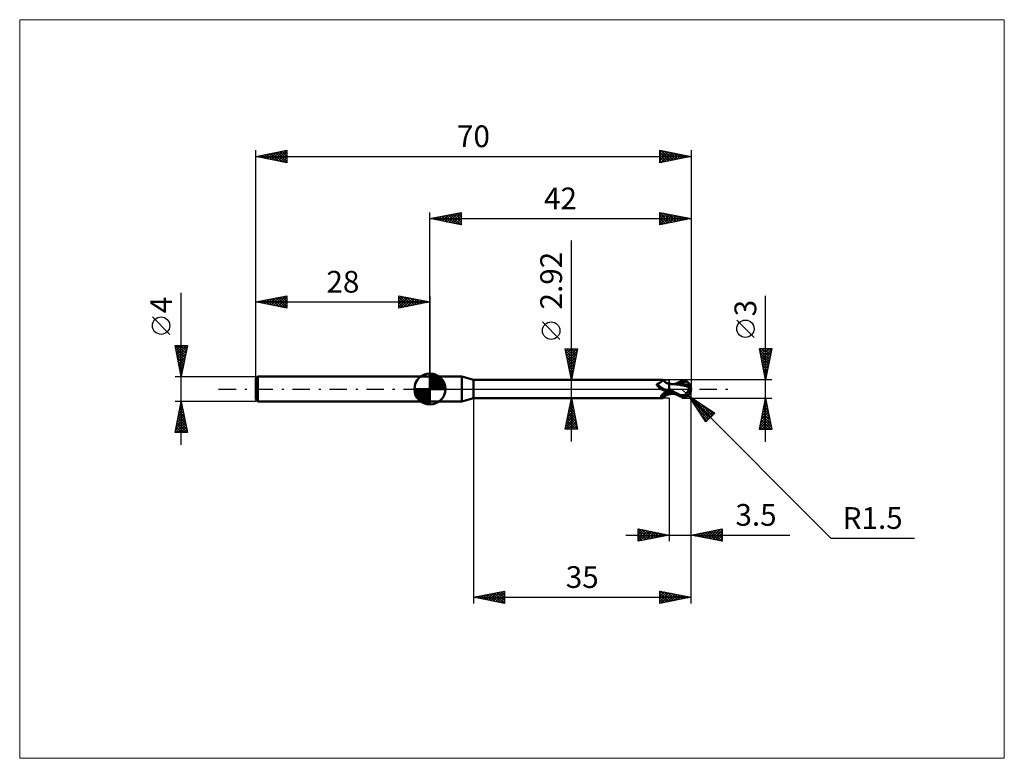
# Model space of a CAD drawing. Units: millimetres. Extents: x -66 to 92, y -59 to 59.
import ezdxf
from ezdxf.enums import TextEntityAlignment as Align

# ---------------------------------------------------------------- set-up
doc = ezdxf.new("R2010")
doc.units = ezdxf.units.MM
doc.header["$LTSCALE"] = 7
doc.linetypes.add('LONGDASH_DASH', pattern=[0.85, 0.4, -0.2, 0.05, -0.2])
for name, color, linetype in [('1', 4, 'CONTINUOUS'), ('2', 7, 'CONTINUOUS'), ('4', 2, 'LONGDASH_DASH'), ('CUT', 1, 'CONTINUOUS'), ('INFTOTAL', 9, 'CONTINUOUS'), ('NOCUT', 7, 'CONTINUOUS'), ('SK1', 4, 'CONTINUOUS'), ('SK2', 7, 'CONTINUOUS'), ('SK4', 2, 'LONGDASH_DASH')]:
    doc.layers.add(name, color=color, linetype=linetype)
doc.styles.get("Standard").update_dxf_attribs({"font": 'Monospac821 BT'})

msp = doc.modelspace()

# ---------------------------------------------------------------- linework, layer by layer
at = {"layer": '1', "color": 4, "linetype": 'CONTINUOUS', "lineweight": 50}
for p, q in [((0, 2), (5.12, 2)), ((0, -2), (0, 2)), ((7, 1.46), (5.12, 2)), ((5.12, -2), (5.12, 2)), ((7, 1.46), (37.53, 1.46)), ((7, -1.46), (7, 1.46)), ((36.51, 0.74), (36.52, 0.75)), ((36.51, 0.73), (36.51, 0.74)), ((36.51, 0.72), (36.51, 0.73)), ((36.51, 0.71), (36.51, 0.72)), ((36.51, 0.69), (36.51, 0.71)), ((36.51, 0.68), (36.51, 0.69)), ((36.51, 0.67), (36.51, 0.68)), ((36.52, 0.66), (36.51, 0.67)), ((36.52, 0.77), (36.53, 0.78)), ((36.52, 0.76), (36.52, 0.77)), ((36.52, 0.75), (36.52, 0.76)), ((36.52, 0.65), (36.52, 0.66)), ((36.52, 0.63), (36.52, 0.65)), ((36.53, 0.62), (36.52, 0.63)), ((36.53, 0.79), (36.54, 0.79)), ((36.53, 0.78), (36.53, 0.79)), ((36.54, 0.61), (36.53, 0.62)), ((36.54, 0.79), (36.55, 0.8)), ((36.54, 0.59), (36.54, 0.61)), ((36.55, 0.58), (36.54, 0.59)), ((36.55, 0.81), (36.56, 0.82)), ((36.55, 0.8), (36.55, 0.81)), ((36.56, 0.57), (36.55, 0.58)), ((36.56, 0.82), (36.57, 0.82)), ((36.56, 0.56), (36.56, 0.57)), ((36.56, 0.56), (36.56, 0.56)), ((36.56, 0.56), (36.56, 0.56)), ((36.56, 0.56), (36.56, 0.56)), ((36.56, 0.55), (36.56, 0.56)), ((36.57, 0.55), (36.56, 0.55)), ((36.57, 0.82), (36.58, 0.83)), ((36.61, 0.5), (36.57, 0.55)), ((36.58, 0.83), (36.59, 0.83)), ((36.59, 0.83), (36.6, 0.84)), ((36.6, 0.84), (36.61, 0.84)), ((36.61, 0.84), (36.62, 0.85)), ((36.65, 0.44), (36.61, 0.5)), ((36.62, 0.85), (36.63, 0.85)), ((36.63, 0.85), (36.7, 0.87)), ((36.7, 0.39), (36.65, 0.44)), ((36.7, 0.87), (36.76, 0.9)), ((36.75, 0.33), (36.7, 0.39)), ((36.8, 0.28), (36.75, 0.33)), ((36.76, 0.9), (36.82, 0.92)), ((36.85, 0.23), (36.8, 0.28)), ((36.82, 0.92), (36.88, 0.95)), ((36.91, 0.18), (36.85, 0.23)), ((36.88, 0.95), (36.94, 0.98)), ((36.96, 0.13), (36.91, 0.18)), ((36.94, 0.98), (37, 1.01)), ((37.02, 0.09), (36.96, 0.13)), ((37, 1.01), (37.05, 1.05)), ((37.08, 0.04), (37.02, 0.09)), ((37.05, 1.05), (37.1, 1.08)), ((37.14, 0), (37.08, 0.04)), ((37.1, 1.08), (37.15, 1.11)), ((37.22, -0.05), (37.14, 0)), ((37.15, 1.11), (37.2, 1.15)), ((37.2, 1.15), (37.25, 1.18)), ((37.25, 1.18), (37.29, 1.21)), ((37.29, 1.21), (37.33, 1.25)), ((37.33, 1.25), (37.36, 1.28)), ((37.36, 1.28), (37.4, 1.31)), ((37.4, 1.31), (37.43, 1.33)), ((37.43, 1.33), (37.45, 1.36)), ((37.45, 1.36), (37.48, 1.38)), ((37.48, 1.38), (37.49, 1.4)), ((37.49, 1.4), (37.51, 1.42)), ((37.51, 1.42), (37.52, 1.43)), ((37.52, 1.43), (37.53, 1.45)), ((37.53, 1.45), (37.53, 1.46)), ((37.57, 1.39), (37.53, 1.46)), ((37.53, 1.46), (37.53, 1.46)), ((37.53, 1.46), (37.53, 1.46)), ((37.53, 1.46), (37.53, 1.46)), ((37.53, 1.46), (37.53, 1.46)), ((37.53, 1.46), (37.53, 1.46)), ((37.53, 1.46), (37.53, 1.46)), ((37.53, 1.45), (37.53, 1.45)), ((37.63, 1.32), (37.57, 1.39)), ((37.68, 1.26), (37.63, 1.32)), ((37.74, 1.2), (37.68, 1.26)), ((37.81, 1.14), (37.74, 1.2)), ((37.87, 1.09), (37.81, 1.14)), ((37.95, 1.04), (37.87, 1.09)), ((38.02, 0.99), (37.95, 1.04)), ((38.1, 0.95), (38.02, 0.99)), ((38.18, 0.92), (38.1, 0.95)), ((38.26, 0.89), (38.18, 0.92)), ((38.34, 0.87), (38.26, 0.89)), ((38.42, 0.86), (38.34, 0.87)), ((38.5, 0.85), (38.42, 0.86)), ((38.48, -0.01), (38.49, 0)), ((38.49, 0), (38.49, 0.01)), ((38.49, 0.01), (38.49, 0.01)), ((38.49, 0.01), (38.5, 0.01)), ((38.49, 0), (38.49, 0)), ((38.5, -0.85), (38.5, 0.85)), ((38.5, 0.83), (38.5, 0.83)), ((38.5, 0.83), (38.5, 0.83)), ((38.5, 0.83), (38.5, 0.83)), ((38.5, 0.83), (38.5, 0.83)), ((38.5, 0.83), (38.5, 0.83)), ((38.59, 0.82), (38.5, 0.83)), ((38.5, 0.83), (38.5, 0.83)), ((38.5, 0.83), (38.5, 0.83)), ((38.5, 0.81), (38.5, 0.83)), ((38.5, 0.81), (38.5, 0.83)), ((38.5, 0.79), (38.5, 0.81)), ((38.5, 0.79), (38.5, 0.81)), ((38.5, 0.77), (38.5, 0.79)), ((38.5, 0.77), (38.5, 0.79)), ((38.5, 0.73), (38.5, 0.77)), ((38.5, 0.73), (38.5, 0.77)), ((38.5, 0.68), (38.5, 0.73)), ((38.5, 0.68), (38.5, 0.73)), ((38.5, 0.63), (38.5, 0.68)), ((38.5, 0.63), (38.5, 0.68)), ((38.5, 0.57), (38.5, 0.63)), ((38.5, 0.57), (38.5, 0.63)), ((38.5, 0.51), (38.5, 0.57)), ((38.5, 0.51), (38.5, 0.57)), ((38.5, 0.44), (38.5, 0.51)), ((38.5, 0.44), (38.5, 0.51)), ((38.5, 0.36), (38.5, 0.44)), ((38.5, 0.36), (38.5, 0.44)), ((38.5, 0.28), (38.5, 0.36)), ((38.5, 0.28), (38.5, 0.36)), ((38.5, 0.19), (38.5, 0.28)), ((38.5, 0.19), (38.5, 0.28)), ((38.5, 0.1), (38.5, 0.19)), ((38.5, 0.1), (38.5, 0.19)), ((38.5, 0), (38.5, 0.1)), ((38.5, 0), (38.5, 0.1)), ((38.5, 0.01), (38.5, 0.02)), ((38.5, 0.02), (38.5, 0.02)), ((38.5, 0.01), (38.5, 0.01)), ((38.5, -0.01), (38.5, 0)), ((38.5, -0.01), (38.5, 0)), ((38.67, 0.82), (38.59, 0.82)), ((38.75, 0.81), (38.67, 0.82)), ((38.84, 0.8), (38.75, 0.81)), ((38.9, 0.8), (38.84, 0.8)), ((38.98, 0.79), (38.9, 0.8)), ((38.99, 0.79), (38.94, 0.79)), ((39.06, 0.79), (38.98, 0.79)), ((39.04, 0.79), (38.99, 0.79)), ((39.2, 0.79), (39.04, 0.79)), ((39.14, 0.78), (39.06, 0.79)), ((39.21, 0.78), (39.14, 0.78)), ((39.27, 0.79), (39.2, 0.79)), ((39.63, 0.75), (39.21, 0.78)), ((39.33, 0.79), (39.27, 0.79)), ((39.4, 0.79), (39.33, 0.79)), ((39.35, 0.78), (39.55, 0.87)), ((39.46, 0.79), (39.4, 0.79)), ((39.52, 0.79), (39.46, 0.79)), ((39.58, 0.79), (39.52, 0.79)), ((39.55, 0.87), (39.75, 0.96)), ((39.65, 0.79), (39.58, 0.79)), ((40.02, 0.7), (39.63, 0.75)), ((39.72, 0.79), (39.65, 0.79)), ((39.8, 0.79), (39.72, 0.79)), ((39.73, 0.79), (40, 0.88)), ((39.75, 0.96), (39.94, 1.05)), ((39.87, 0.79), (39.8, 0.79)), ((39.95, 0.79), (39.87, 0.79)), ((39.94, 1.05), (40.13, 1.13)), ((40.03, 0.79), (39.95, 0.79)), ((40, 0.88), (40.27, 0.97)), ((40.33, 0.64), (40.02, 0.7)), ((40.1, 0.79), (40.03, 0.79)), ((40.1, 0.79), (40.18, 0.79)), ((40.13, 1.13), (40.31, 1.2)), ((40.18, 0.79), (40.26, 0.79)), ((40.44, 0.79), (40.26, 0.79)), ((40.27, 0.97), (40.54, 1.05)), ((40.31, 1.2), (40.5, 1.26)), ((40.66, 0.57), (40.33, 0.64)), ((40.63, 0.78), (40.44, 0.79)), ((40.5, 1.26), (40.58, 1.29)), ((40.54, 1.05), (40.81, 1.12)), ((40.58, 1.29), (40.66, 1.3)), ((40.82, 0.77), (40.63, 0.78)), ((40.66, 1.3), (40.74, 1.32)), ((41, 0.49), (40.66, 0.57)), ((40.74, 1.32), (40.82, 1.32)), ((40.81, 1.12), (41.08, 1.16)), ((40.82, 1.32), (40.9, 1.32)), ((41, 0.75), (40.82, 0.77)), ((40.97, 1.32), (40.9, 1.32)), ((41.05, 1.31), (40.97, 1.32)), ((41.19, 0.74), (41, 0.75)), ((41.36, 0.41), (41, 0.49)), ((41.13, 1.29), (41.05, 1.31)), ((41.08, 1.16), (41.35, 1.2)), ((41.2, 1.27), (41.13, 1.29)), ((41.37, 0.71), (41.19, 0.74)), ((41.27, 1.24), (41.2, 1.27)), ((41.35, 1.2), (41.27, 1.24)), ((41.39, 1.17), (41.35, 1.2)), ((41.72, 0.32), (41.36, 0.41)), ((41.44, 0.71), (41.37, 0.71)), ((41.44, 1.15), (41.39, 1.17)), ((41.48, 1.12), (41.44, 1.15)), ((41.51, 0.7), (41.44, 0.71)), ((41.52, 1.09), (41.48, 1.12)), ((41.57, 0.69), (41.51, 0.7)), ((41.55, 1.06), (41.52, 1.09)), ((41.59, 1.02), (41.55, 1.06)), ((41.64, 0.68), (41.57, 0.69)), ((41.62, 0.99), (41.59, 1.02)), ((41.65, 0.96), (41.62, 0.99)), ((41.63, -0.05), (41.65, 0.01)), ((41.71, 0.67), (41.64, 0.68)), ((41.68, 0.93), (41.65, 0.96)), ((41.65, 0.01), (41.66, 0.06)), ((41.66, 0.06), (41.68, 0.12)), ((41.7, 0.9), (41.68, 0.93)), ((41.68, 0.12), (41.69, 0.17)), ((41.69, 0.17), (41.7, 0.22)), ((41.72, 0.87), (41.7, 0.9)), ((41.7, 0.22), (41.71, 0.27)), ((41.78, 0.66), (41.71, 0.67)), ((41.71, 0.27), (41.72, 0.32)), ((41.74, 0.83), (41.72, 0.87)), ((41.72, 0.38), (41.73, 0.38)), ((41.72, 0.37), (41.72, 0.38)), ((41.72, 0.36), (41.72, 0.37)), ((41.72, 0.35), (41.72, 0.36)), ((41.72, 0.35), (41.72, 0.35)), ((41.72, 0.34), (41.72, 0.35)), ((41.72, 0.33), (41.72, 0.34)), ((41.72, 0.32), (41.72, 0.33)), ((41.73, 0.38), (41.74, 0.38)), ((41.76, 0.81), (41.74, 0.83)), ((41.74, 0.38), (41.75, 0.38)), ((41.74, 0.38), (41.74, 0.38)), ((41.75, 0.38), (41.76, 0.39)), ((41.77, 0.78), (41.76, 0.81)), ((41.76, 0.39), (41.77, 0.39)), ((41.78, 0.75), (41.77, 0.78)), ((41.77, 0.45), (41.77, 0.47)), ((41.77, 0.42), (41.77, 0.45)), ((41.77, 0.39), (41.77, 0.42)), ((41.77, 0.39), (41.77, 0.39)), ((41.79, 0.73), (41.78, 0.75)), ((41.78, 0.66), (41.79, 0.66)), ((41.78, 0.64), (41.78, 0.66)), ((41.78, 0.62), (41.78, 0.64)), ((41.78, 0.6), (41.78, 0.62)), ((41.78, 0.57), (41.78, 0.6)), ((41.78, 0.55), (41.78, 0.57)), ((41.78, 0.53), (41.78, 0.55)), ((41.77, 0.5), (41.78, 0.53)), ((41.77, 0.47), (41.77, 0.5)), ((41.8, 0.71), (41.79, 0.73)), ((41.79, 0.68), (41.8, 0.69)), ((41.79, 0.66), (41.79, 0.68)), ((41.8, 0.69), (41.8, 0.71)), ((42, 0), (41.95, 0)), ((5.12, -2), (7, -1.46)), ((7, -1.46), (37.53, -1.46)), ((37.2, -1.14), (37.21, -1.12)), ((37.2, -1.16), (37.2, -1.14)), ((37.2, -1.18), (37.2, -1.16)), ((37.2, -1.19), (37.2, -1.18)), ((37.2, -1.21), (37.2, -1.19)), ((37.21, -1.23), (37.2, -1.21)), ((37.21, -1.1), (37.22, -1.08)), ((37.21, -1.12), (37.21, -1.1)), ((37.22, -1.24), (37.21, -1.23)), ((37.31, -0.1), (37.22, -0.05)), ((37.22, -1.08), (37.23, -1.07)), ((37.23, -1.26), (37.22, -1.24)), ((37.23, -1.07), (37.24, -1.05)), ((37.24, -1.27), (37.23, -1.26)), ((37.24, -1.05), (37.25, -1.03)), ((37.26, -1.28), (37.24, -1.27)), ((37.25, -1.03), (37.26, -1.01)), ((37.26, -1.01), (37.28, -0.99)), ((37.27, -1.29), (37.26, -1.28)), ((37.29, -1.3), (37.27, -1.29)), ((37.28, -0.99), (37.3, -0.97)), ((37.31, -1.31), (37.29, -1.3)), ((37.3, -0.97), (37.31, -0.95)), ((37.39, -0.14), (37.31, -0.1)), ((37.31, -0.95), (37.33, -0.93)), ((37.34, -1.32), (37.31, -1.31)), ((37.33, -0.93), (37.35, -0.9)), ((37.36, -1.33), (37.34, -1.32)), ((37.35, -0.9), (37.37, -0.88)), ((37.39, -1.34), (37.36, -1.33)), ((37.37, -0.88), (37.39, -0.86)), ((37.48, -0.18), (37.39, -0.14)), ((37.39, -0.86), (37.42, -0.84)), ((37.41, -1.36), (37.39, -1.34)), ((37.44, -1.39), (37.41, -1.36)), ((37.42, -0.84), (37.45, -0.81)), ((37.46, -1.41), (37.44, -1.39)), ((37.45, -0.81), (37.48, -0.79)), ((37.48, -1.43), (37.46, -1.41)), ((37.57, -0.21), (37.48, -0.18)), ((37.48, -0.79), (37.51, -0.76)), ((37.49, -1.44), (37.48, -1.43)), ((37.51, -1.45), (37.49, -1.44)), ((37.51, -0.76), (37.54, -0.74)), ((37.52, -1.46), (37.51, -1.45)), ((37.53, -1.46), (37.52, -1.46)), ((37.53, -1.46), (37.57, -1.39)), ((37.53, -1.46), (37.53, -1.46)), ((37.53, -1.46), (37.53, -1.46)), ((37.53, -1.46), (37.53, -1.46)), ((37.53, -1.46), (37.53, -1.46)), ((37.53, -1.46), (37.53, -1.46)), ((37.53, -1.46), (37.53, -1.46)), ((37.54, -0.74), (37.58, -0.72)), ((37.66, -0.24), (37.57, -0.21)), ((37.57, -1.39), (37.63, -1.32)), ((37.58, -0.72), (37.61, -0.69)), ((37.61, -0.69), (37.65, -0.67)), ((37.63, -1.32), (37.68, -1.26)), ((37.65, -0.67), (37.68, -0.65)), ((37.75, -0.27), (37.66, -0.24)), ((37.68, -0.65), (37.72, -0.62)), ((37.68, -1.26), (37.74, -1.2)), ((37.72, -0.62), (37.76, -0.6)), ((37.74, -1.2), (37.81, -1.14)), ((37.76, -0.27), (37.75, -0.27)), ((37.77, -0.27), (37.76, -0.27)), ((37.76, -0.6), (37.8, -0.58)), ((37.77, -0.28), (37.77, -0.27)), ((37.78, -0.28), (37.77, -0.28)), ((37.79, -0.28), (37.78, -0.28)), ((37.8, -0.28), (37.79, -0.28)), ((37.84, -0.29), (37.8, -0.28)), ((37.8, -0.58), (37.89, -0.54)), ((37.81, -1.14), (37.87, -1.09)), ((37.88, -0.29), (37.84, -0.29)), ((37.87, -1.09), (37.95, -1.04)), ((37.92, -0.29), (37.88, -0.29)), ((37.89, -0.54), (37.98, -0.49)), ((37.96, -0.29), (37.92, -0.29)), ((37.95, -1.04), (38.02, -0.99)), ((37.96, -0.29), (38, -0.29)), ((37.98, -0.49), (38.08, -0.45)), ((38, -0.29), (38.04, -0.29)), ((38.02, -0.99), (38.1, -0.95)), ((38.04, -0.29), (38.08, -0.28)), ((38.08, -0.28), (38.11, -0.28)), ((38.08, -0.45), (38.18, -0.41)), ((38.1, -0.95), (38.18, -0.92)), ((38.11, -0.28), (38.15, -0.27)), ((38.15, -0.27), (38.18, -0.26)), ((38.18, -0.26), (38.22, -0.25)), ((38.18, -0.41), (38.28, -0.38)), ((38.18, -0.92), (38.26, -0.89)), ((38.22, -0.25), (38.25, -0.24)), ((38.25, -0.24), (38.27, -0.23)), ((38.26, -0.89), (38.34, -0.87)), ((38.27, -0.23), (38.3, -0.21)), ((38.28, -0.38), (38.39, -0.35)), ((38.3, -0.21), (38.33, -0.2)), ((38.33, -0.2), (38.35, -0.18)), ((38.34, -0.87), (38.42, -0.86)), ((38.35, -0.18), (38.37, -0.17)), ((38.37, -0.17), (38.39, -0.15)), ((38.39, -0.15), (38.4, -0.13)), ((38.39, -0.35), (38.5, -0.32)), ((38.4, -0.13), (38.42, -0.12)), ((38.42, -0.12), (38.43, -0.1)), ((38.42, -0.86), (38.5, -0.85)), ((38.43, -0.1), (38.44, -0.08)), ((38.44, -0.08), (38.45, -0.07)), ((38.45, -0.05), (38.46, -0.04)), ((38.45, -0.07), (38.45, -0.05)), ((38.46, -0.04), (38.47, -0.03)), ((38.47, -0.03), (38.48, -0.01)), ((38.5, -0.02), (38.5, -0.01)), ((38.5, -0.01), (38.5, -0.01)), ((38.5, -0.01), (38.5, -0.01)), ((38.5, -0.02), (38.5, -0.01)), ((38.5, -0.03), (38.5, -0.02)), ((38.5, -0.02), (38.5, -0.02)), ((38.5, -0.03), (38.5, -0.02)), ((38.5, -0.02), (38.5, -0.02)), ((38.5, -0.04), (38.5, -0.03)), ((38.5, -0.04), (38.5, -0.03)), ((38.5, -0.03), (38.5, -0.03)), ((38.5, -0.03), (38.5, -0.03)), ((38.77, -0.2), (38.5, -0.05)), ((38.5, -0.38), (38.5, -0.35)), ((38.5, -0.37), (38.5, -0.35)), ((38.68, -0.45), (38.5, -0.35)), ((38.5, -0.4), (38.5, -0.37)), ((38.5, -0.42), (38.5, -0.38)), ((38.5, -0.43), (38.5, -0.4)), ((38.5, -0.47), (38.5, -0.42)), ((38.5, -0.47), (38.5, -0.43)), ((38.5, -0.52), (38.5, -0.47)), ((38.5, -0.5), (38.5, -0.47)), ((38.5, -0.54), (38.5, -0.5)), ((38.5, -0.57), (38.5, -0.52)), ((38.5, -0.58), (38.5, -0.54)), ((38.5, -0.62), (38.5, -0.57)), ((38.5, -0.62), (38.5, -0.58)), ((38.5, -0.62), (38.5, -0.62)), ((38.5, -0.62), (38.5, -0.62)), ((38.5, -0.62), (38.5, -0.62)), ((38.5, -0.62), (38.5, -0.62)), ((38.5, -0.62), (38.5, -0.62)), ((38.63, -0.65), (38.5, -0.62)), ((38.5, -0.62), (38.5, -0.62)), ((38.5, -0.65), (38.5, -0.62)), ((38.5, -0.65), (38.5, -0.62)), ((38.5, -0.67), (38.5, -0.65)), ((38.5, -0.67), (38.5, -0.65)), ((38.5, -0.7), (38.5, -0.67)), ((38.5, -0.7), (38.5, -0.67)), ((38.5, -0.72), (38.5, -0.7)), ((38.5, -0.72), (38.5, -0.7)), ((38.5, -0.73), (38.5, -0.72)), ((38.5, -0.75), (38.5, -0.73)), ((38.5, -0.75), (38.5, -0.73)), ((38.5, -0.77), (38.5, -0.75)), ((38.5, -0.77), (38.5, -0.76)), ((38.5, -0.78), (38.5, -0.77)), ((38.5, -0.79), (38.5, -0.77)), ((38.5, -0.79), (38.5, -0.79)), ((38.5, -0.79), (38.5, -0.79)), ((38.5, -0.79), (38.5, -0.79)), ((38.5, -0.79), (38.5, -0.79)), ((38.5, -0.79), (38.5, -0.79)), ((38.5, -0.79), (38.5, -0.79)), ((38.53, -0.79), (38.5, -0.79)), ((38.5, -0.79), (38.5, -0.79)), ((38.5, -0.79), (38.5, -0.79)), ((38.5, -0.8), (38.5, -0.79)), ((38.5, -0.8), (38.5, -0.79)), ((38.5, -0.81), (38.5, -0.8)), ((38.5, -0.81), (38.5, -0.8)), ((38.5, -0.8), (38.5, -0.8)), ((38.5, -0.8), (38.5, -0.8)), ((38.5, -0.8), (38.5, -0.8)), ((38.5, -0.8), (38.5, -0.8)), ((38.5, -0.8), (38.5, -0.8)), ((38.5, -0.8), (38.5, -0.8)), ((38.5, -0.8), (38.5, -0.8)), ((38.5, -0.8), (38.5, -0.8)), ((38.5, -0.82), (38.5, -0.81)), ((38.5, -0.82), (38.5, -0.81)), ((38.5, -0.83), (38.58, -0.82)), ((38.5, -0.83), (38.5, -0.82)), ((38.5, -0.83), (38.5, -0.82)), ((38.5, -0.82), (38.5, -0.82)), ((38.5, -0.82), (38.5, -0.82)), ((38.5, -0.83), (38.5, -0.83)), ((38.5, -0.83), (38.5, -0.83)), ((38.5, -0.83), (38.5, -0.83)), ((38.5, -0.83), (38.5, -0.83)), ((38.5, -0.83), (38.5, -0.83)), ((38.5, -0.83), (38.5, -0.83)), ((38.5, -0.83), (38.5, -0.83)), ((38.5, -0.83), (38.5, -0.83)), ((38.5, -0.83), (38.5, -0.83)), ((38.56, -0.79), (38.53, -0.79)), ((38.58, -0.79), (38.56, -0.79)), ((38.61, -0.79), (38.58, -0.79)), ((38.58, -0.82), (38.66, -0.82)), ((38.63, -0.79), (38.61, -0.79)), ((38.75, -0.67), (38.63, -0.65)), ((38.63, -0.79), (38.66, -0.79)), ((38.66, -0.79), (38.72, -0.79)), ((38.66, -0.82), (38.73, -0.81)), ((38.87, -0.54), (38.68, -0.45)), ((38.72, -0.79), (38.77, -0.79)), ((38.73, -0.81), (38.81, -0.8)), ((38.88, -0.68), (38.75, -0.67)), ((39.03, -0.34), (38.77, -0.2)), ((38.77, -0.79), (38.83, -0.79)), ((38.81, -0.8), (38.87, -0.8)), ((38.83, -0.79), (38.88, -0.79)), ((39.06, -0.64), (38.87, -0.54)), ((38.87, -0.8), (38.94, -0.79)), ((39, -0.7), (38.88, -0.68)), ((38.88, -0.79), (38.94, -0.79)), ((38.94, -0.79), (38.99, -0.79)), ((38.99, -0.79), (39.05, -0.79)), ((39.12, -0.72), (39, -0.7)), ((39.3, -0.49), (39.03, -0.34)), ((39.05, -0.79), (39.12, -0.79)), ((39.25, -0.73), (39.06, -0.64)), ((39.25, -0.73), (39.12, -0.72)), ((39.12, -0.79), (39.21, -0.79)), ((39.21, -0.79), (39.28, -0.79)), ((39.43, -0.82), (39.25, -0.73)), ((39.28, -0.79), (39.35, -0.79)), ((39.56, -0.62), (39.3, -0.49)), ((39.61, -0.9), (39.43, -0.82)), ((39.83, -0.76), (39.56, -0.62)), ((39.8, -0.98), (39.61, -0.9)), ((39.98, -1.06), (39.8, -0.98)), ((40.08, -0.89), (39.83, -0.76)), ((40.16, -1.14), (39.98, -1.06)), ((40.33, -1), (40.08, -0.89)), ((40.33, -1.2), (40.16, -1.14)), ((40.33, -1), (40.38, -1)), ((40.33, -1.02), (40.33, -1)), ((40.5, -1.26), (40.33, -1.2)), ((40.38, -1), (40.43, -1)), ((40.43, -1), (40.49, -1)), ((40.49, -1), (40.55, -1)), ((40.5, -1.26), (40.5, -1.11)), ((40.58, -1.29), (40.5, -1.26)), ((40.55, -1), (40.61, -1)), ((40.66, -1.3), (40.58, -1.29)), ((40.61, -1), (40.68, -1)), ((40.74, -1.32), (40.66, -1.3)), ((40.68, -1), (40.76, -1)), ((40.82, -1.32), (40.74, -1.32)), ((40.76, -1), (40.81, -0.99)), ((40.76, -1.13), (40.76, -1)), ((40.81, -0.99), (40.86, -0.98)), ((40.9, -1.32), (40.82, -1.32)), ((40.86, -0.98), (40.91, -0.97)), ((40.9, -1.32), (40.97, -1.32)), ((40.91, -0.97), (40.96, -0.95)), ((40.96, -0.95), (41.01, -0.93)), ((40.97, -1.32), (41.05, -1.31)), ((41.01, -0.93), (41.06, -0.9)), ((41.05, -1.31), (41.13, -1.29)), ((41.06, -0.9), (41.1, -0.87)), ((41.1, -0.87), (41.14, -0.84)), ((41.13, -1.29), (41.2, -1.27)), ((41.14, -0.84), (41.19, -0.8)), ((41.19, -0.8), (41.23, -0.76)), ((41.2, -1.27), (41.27, -1.24)), ((41.23, -0.76), (41.27, -0.72)), ((41.27, -0.72), (41.31, -0.67)), ((41.27, -1.24), (41.35, -1.2)), ((41.31, -0.67), (41.34, -0.63)), ((41.34, -0.63), (41.38, -0.58)), ((41.35, -1.2), (41.39, -1.17)), ((41.38, -0.58), (41.42, -0.52)), ((41.39, -1.17), (41.44, -1.15)), ((41.42, -0.52), (41.45, -0.47)), ((41.44, -1.15), (41.48, -1.12)), ((41.45, -0.47), (41.48, -0.41)), ((41.48, -0.41), (41.51, -0.35)), ((41.48, -1.12), (41.52, -1.09)), ((41.51, -0.35), (41.54, -0.29)), ((41.52, -1.09), (41.55, -1.06)), ((41.54, -0.29), (41.56, -0.23)), ((41.55, -1.06), (41.59, -1.02)), ((41.56, -0.23), (41.59, -0.17)), ((41.59, -0.17), (41.61, -0.11)), ((41.59, -1.02), (41.62, -0.99)), ((41.61, -0.11), (41.63, -0.05)), ((41.62, -0.99), (41.65, -0.96)), ((41.65, -0.96), (41.68, -0.93)), ((41.68, -0.93), (41.7, -0.9)), ((0, -2), (5.12, -2))]:
    msp.add_line(p, q, dxfattribs=at)
msp.add_arc((40.5, 0), 1.5, 323.2597, 36.7403, dxfattribs=at)
for centre, major_axis, ratio, start_param, end_param in [((37.93, 1.3), (-1.18, 1), 0.854979, 1.104785, 2.547891), ((40.88, 0.08), (-0.26, 1.21), 0.859393, 2.783856, 4.468234), ((40.6, -0.3), (1.34, 0.41), 0.53674, 6.13489, 6.716051), ((40.59, -0.3), (1.39, 0.43), 0.53674, 6.118193, 6.692008), ((38.59, -2.08), (1.25, 1.06), 0.854979, 1.000901, 1.841717), ((41.31, 0.05), (-2.3, 0.23), 0.542997, 1.183584, 1.38241), ((42, 0), (-2.59, 0.27), 0.568606, 0.931562, 1.015381), ((40.87, 0.08), (-0.27, 1.27), 0.859393, 2.557629, 4.468234)]:
    msp.add_ellipse(centre, major_axis=major_axis, ratio=ratio, start_param=start_param, end_param=end_param, dxfattribs=at)
at = {"layer": '2', "color": 7, "linetype": 'CONTINUOUS', "lineweight": 25}
for p, q in [((0, 2), (0, 28.4)), ((0, 27.4), (5, 28.4)), ((0, 27.4), (42, 27.4)), ((5, 26.4), (0, 27.4)), ((0.15, 27.43), (0.22, 27.36)), ((0.21, 27.36), (0.31, 27.46)), ((0.5, 27.5), (0.75, 27.25)), ((0.56, 27.29), (0.84, 27.57)), ((0.85, 27.57), (1.28, 27.14)), ((0.91, 27.22), (1.37, 27.67)), ((1.21, 27.64), (1.81, 27.04)), ((1.27, 27.15), (1.9, 27.78)), ((1.56, 27.71), (2.34, 26.93)), ((1.62, 27.08), (2.43, 27.89)), ((1.92, 27.78), (2.87, 26.83)), ((1.97, 27.01), (2.96, 27.99)), ((2.27, 27.85), (3.4, 26.72)), ((2.33, 26.93), (3.49, 28.1)), ((2.62, 27.92), (3.93, 26.61)), ((2.68, 26.86), (4.02, 28.2)), ((2.98, 28), (4.46, 26.51)), ((3.03, 26.79), (4.55, 28.31)), ((3.33, 28.07), (4.99, 26.4)), ((3.39, 26.72), (5, 28.33)), ((3.68, 28.14), (5, 26.82)), ((3.74, 26.65), (5, 27.91)), ((4.04, 28.21), (5, 27.24)), ((4.1, 26.58), (5, 27.49)), ((4.39, 28.28), (5, 27.67)), ((4.45, 26.51), (5, 27.06)), ((4.74, 28.35), (5, 28.09)), ((5, 28.4), (5, 26.4)), ((37, 26.4), (37, 28.4)), ((37, 28.4), (42, 27.4)), ((37, 28.18), (37.18, 28.36)), ((37, 28.34), (38.61, 26.72)), ((37, 27.76), (37.54, 28.29)), ((37, 27.33), (37.89, 28.22)), ((37, 26.91), (38.24, 28.15)), ((37, 26.48), (38.6, 28.08)), ((37, 27.91), (38.26, 26.65)), ((37, 27.49), (37.91, 26.58)), ((42, 27.4), (37, 26.4)), ((37, 27.06), (37.55, 26.51)), ((37.42, 26.48), (38.95, 28.01)), ((37.45, 28.31), (38.97, 26.79)), ((37.96, 26.59), (39.3, 27.94)), ((37.98, 28.2), (39.32, 26.86)), ((38.49, 26.7), (39.66, 27.87)), ((38.51, 28.1), (39.67, 26.93)), ((39.02, 26.8), (40.01, 27.8)), ((39.04, 27.99), (40.03, 27.01)), ((39.55, 26.91), (40.36, 27.73)), ((39.57, 27.89), (40.38, 27.08)), ((40.08, 27.02), (40.72, 27.66)), ((40.1, 27.78), (40.74, 27.15)), ((40.61, 27.12), (41.07, 27.59)), ((40.63, 27.67), (41.09, 27.22)), ((41.14, 27.23), (41.42, 27.52)), ((41.16, 27.57), (41.44, 27.29)), ((41.67, 27.33), (41.78, 27.44)), ((41.69, 27.46), (41.8, 27.36)), ((42, 28.4), (42, -0.5)), ((4.8, 26.44), (5, 26.64)), ((37, 26.64), (37.2, 26.44)), ((22.75, -8.46), (22.75, 23.86)), ((54, -8.5), (54, 14.97)), ((20.9, 7.98), (18.1, 10.78)), ((52.15, 8.29), (49.35, 11.09)), ((22.75, 1.46), (21.75, 6.46)), ((21.75, 6.46), (23.75, 6.46)), ((21.77, 6.36), (21.87, 6.46)), ((21.84, 6.01), (22.29, 6.46)), ((21.91, 5.65), (22.72, 6.46)), ((21.97, 6.46), (23.45, 4.97)), ((21.98, 5.3), (23.14, 6.46)), ((22.05, 4.95), (23.57, 6.46)), ((22.39, 6.46), (23.52, 5.33)), ((23.75, 6.46), (22.75, 1.46)), ((22.81, 6.46), (23.59, 5.68)), ((23.24, 6.46), (23.66, 6.03)), ((23.66, 6.46), (23.74, 6.39)), ((54, 1.5), (53, 6.5)), ((53, 6.5), (55, 6.5)), ((53.03, 6.37), (54.65, 4.75)), ((53.06, 6.2), (53.36, 6.5)), ((53.13, 5.85), (53.78, 6.5)), ((53.2, 5.49), (54.21, 6.5)), ((53.27, 5.14), (54.63, 6.5)), ((53.32, 6.5), (54.72, 5.1)), ((53.34, 4.79), (54.99, 6.43)), ((53.75, 6.5), (54.79, 5.45)), ((55, 6.5), (54, 1.5)), ((54.17, 6.5), (54.86, 5.81)), ((54.59, 6.5), (54.93, 6.16)), ((21.8, 6.2), (23.38, 4.62)), ((21.91, 5.67), (23.31, 4.27)), ((22.01, 5.14), (23.24, 3.91)), ((22.12, 4.59), (23.69, 6.16)), ((22.19, 4.24), (23.58, 5.63)), ((22.27, 3.88), (23.48, 5.1)), ((53.13, 5.84), (54.58, 4.39)), ((53.24, 5.31), (54.51, 4.04)), ((53.34, 4.78), (54.44, 3.69)), ((53.41, 4.43), (54.88, 5.9)), ((53.48, 4.08), (54.77, 5.37)), ((53.55, 3.73), (54.67, 4.84)), ((22.12, 4.61), (23.17, 3.56)), ((22.23, 4.08), (23.1, 3.21)), ((22.33, 3.55), (23.03, 2.85)), ((22.34, 3.53), (23.37, 4.57)), ((22.41, 3.18), (23.27, 4.04)), ((22.48, 2.82), (23.16, 3.51)), ((53.45, 4.25), (54.37, 3.33)), ((53.56, 3.72), (54.3, 2.98)), ((53.63, 3.37), (54.56, 4.31)), ((53.66, 3.19), (54.23, 2.63)), ((53.7, 3.02), (54.46, 3.78)), ((53.77, 2.67), (54.35, 3.25)), ((22.44, 3.02), (22.96, 2.5)), ((22.54, 2.49), (22.89, 2.14)), ((22.55, 2.47), (23.05, 2.98)), ((22.62, 2.12), (22.95, 2.45)), ((22.65, 1.96), (22.82, 1.79)), ((22.69, 1.76), (22.84, 1.92)), ((53.77, 2.66), (54.15, 2.27)), ((53.84, 2.31), (54.24, 2.72)), ((53.87, 2.13), (54.08, 1.92)), ((53.91, 1.96), (54.14, 2.19)), ((53.98, 1.6), (54.03, 1.66)), ((53.98, 1.6), (54.01, 1.57)), ((21.75, 1.46), (38.5, 1.46)), ((55, 1.5), (40.5, 1.5)), ((41.57, -1.06), (40.5, 0)), ((42, -24.5), (42, 0.5)), ((42, -34.5), (42, 0.5)), ((7, -1.46), (7, -34.5)), ((38.5, -1.46), (21.75, -1.46)), ((21.75, -6.46), (22.75, -1.46)), ((22.74, -1.52), (22.77, -1.56)), ((22.75, -1.46), (23.75, -6.46)), ((38.5, -1.5), (38.5, -24.5)), ((40.5, -1.5), (55, -1.5)), ((41.57, -1.06), (64.51, -24)), ((41.57, -1.06), (45.81, -3.88)), ((44.39, -5.3), (41.57, -1.06)), ((41.64, -1.17), (41.68, -1.13)), ((41.81, -1.43), (41.94, -1.3)), ((41.98, -1.68), (42.19, -1.47)), ((42.23, -1.5), (45.21, -4.48)), ((53, -6.5), (54, -1.5)), ((54, -1.5), (55, -6.5)), ((22.26, -3.9), (23.07, -3.08)), ((22.37, -3.37), (23, -2.73)), ((22.45, -2.94), (23.19, -3.68)), ((22.47, -2.84), (22.93, -2.38)), ((22.53, -2.58), (23.09, -3.15)), ((22.58, -2.31), (22.86, -2.02)), ((22.6, -2.23), (22.98, -2.62)), ((22.67, -1.88), (22.88, -2.09)), ((22.69, -1.78), (22.79, -1.67)), ((41.97, -1.67), (45, -4.69)), ((42.15, -1.94), (42.45, -1.64)), ((42.32, -2.19), (42.7, -1.81)), ((42.49, -2.45), (42.96, -1.98)), ((42.66, -2.7), (43.21, -2.15)), ((42.82, -2.94), (44.79, -4.91)), ((42.83, -2.95), (43.46, -2.32)), ((43, -3.21), (43.72, -2.49)), ((43.17, -3.46), (43.97, -2.66)), ((43.34, -3.72), (44.23, -2.83)), ((43.5, -2.34), (45.42, -4.27)), ((43.51, -3.97), (44.48, -3)), ((53.54, -3.8), (54.31, -3.04)), ((53.65, -3.27), (54.24, -2.68)), ((53.74, -2.82), (54.4, -3.49)), ((53.75, -2.74), (54.17, -2.33)), ((53.81, -2.47), (54.29, -2.96)), ((53.86, -2.21), (54.1, -1.98)), ((53.88, -2.12), (54.18, -2.42)), ((53.95, -1.76), (54.08, -1.89)), ((53.96, -1.68), (54.02, -1.62)), ((21.84, -6.02), (23.36, -4.5)), ((21.94, -5.49), (23.29, -4.14)), ((22.05, -4.96), (23.22, -3.79)), ((22.1, -4.71), (23.72, -6.33)), ((22.16, -4.43), (23.15, -3.44)), ((22.17, -4.35), (23.62, -5.8)), ((22.24, -4), (23.51, -5.27)), ((22.31, -3.65), (23.41, -4.74)), ((22.38, -3.29), (23.3, -4.21)), ((43.67, -4.21), (44.57, -5.12)), ((43.68, -4.23), (44.74, -3.17)), ((43.85, -4.48), (44.99, -3.34)), ((44.02, -4.74), (45.25, -3.51)), ((44.19, -4.99), (45.5, -3.68)), ((44.36, -5.25), (45.76, -3.85)), ((45.81, -3.88), (44.39, -5.3)), ((44.77, -3.19), (45.64, -4.06)), ((53.11, -5.93), (54.59, -4.45)), ((53.22, -5.4), (54.52, -4.1)), ((53.33, -4.87), (54.45, -3.74)), ((53.38, -4.59), (54.93, -6.14)), ((53.43, -4.33), (54.38, -3.39)), ((53.45, -4.24), (54.82, -5.61)), ((53.52, -3.88), (54.72, -5.08)), ((53.59, -3.53), (54.61, -4.55)), ((53.66, -3.18), (54.5, -4.02)), ((21.82, -6.46), (23.43, -4.85)), ((21.82, -6.12), (22.16, -6.46)), ((21.89, -5.77), (22.58, -6.46)), ((21.96, -5.41), (23.01, -6.46)), ((22.03, -5.06), (23.43, -6.46)), ((22.24, -6.46), (23.5, -5.21)), ((22.67, -6.46), (23.57, -5.56)), ((23.09, -6.46), (23.64, -5.91)), ((23.52, -6.46), (23.71, -6.27)), ((53.01, -6.46), (54.66, -4.8)), ((53.1, -6.01), (53.59, -6.5)), ((53.17, -5.65), (54.02, -6.5)), ((53.24, -5.3), (54.44, -6.5)), ((53.31, -4.94), (54.87, -6.5)), ((53.39, -6.5), (54.73, -5.16)), ((53.81, -6.5), (54.8, -5.51)), ((54.24, -6.5), (54.87, -5.86)), ((54.66, -6.5), (54.94, -6.22)), ((23.75, -6.46), (21.75, -6.46)), ((55, -6.5), (53, -6.5)), ((53.03, -6.36), (53.17, -6.5)), ((31.5, -23.5), (57.92, -23.5)), ((33.5, -24.5), (33.5, -22.5)), ((33.5, -22.5), (38.5, -23.5)), ((33.5, -22.6), (33.58, -22.52)), ((33.5, -23.03), (33.94, -22.59)), ((33.5, -23.45), (34.29, -22.66)), ((33.5, -23.87), (34.64, -22.73)), ((33.5, -24.3), (35, -22.8)), ((33.5, -22.89), (34.84, -24.23)), ((33.5, -23.32), (34.49, -24.3)), ((38.5, -23.5), (33.5, -24.5)), ((33.5, -23.74), (34.13, -24.37)), ((33.54, -22.51), (35.19, -24.16)), ((33.78, -24.44), (35.35, -22.87)), ((34.07, -22.61), (35.55, -24.09)), ((34.31, -24.34), (35.71, -22.94)), ((34.6, -22.72), (35.9, -24.02)), ((34.84, -24.23), (36.06, -23.01)), ((35.13, -22.83), (36.25, -23.95)), ((35.37, -24.13), (36.41, -23.08)), ((35.66, -22.93), (36.61, -23.88)), ((35.9, -24.02), (36.77, -23.15)), ((36.19, -23.04), (36.96, -23.81)), ((36.43, -23.91), (37.12, -23.22)), ((36.72, -23.14), (37.31, -23.74)), ((36.96, -23.81), (37.47, -23.29)), ((37.25, -23.25), (37.67, -23.67)), ((37.49, -23.7), (37.83, -23.37)), ((37.78, -23.36), (38.02, -23.6)), ((38.02, -23.6), (38.18, -23.44)), ((38.31, -23.46), (38.37, -23.53)), ((42, -23.5), (47, -22.5)), ((47, -24.5), (42, -23.5)), ((42.14, -23.47), (42.21, -23.54)), ((42.32, -23.56), (42.49, -23.4)), ((42.49, -23.4), (42.74, -23.65)), ((42.68, -23.64), (43.02, -23.3)), ((42.85, -23.33), (43.27, -23.75)), ((43.03, -23.71), (43.55, -23.19)), ((43.2, -23.26), (43.8, -23.86)), ((43.38, -23.78), (44.08, -23.08)), ((43.55, -23.19), (44.33, -23.97)), ((43.74, -23.85), (44.61, -22.98)), ((43.91, -23.12), (44.86, -24.07)), ((44.09, -23.92), (45.14, -22.87)), ((44.26, -23.05), (45.39, -24.18)), ((44.45, -23.99), (45.67, -22.77)), ((44.61, -22.98), (45.92, -24.28)), ((44.8, -24.06), (46.2, -22.66)), ((44.97, -22.91), (46.45, -24.39)), ((45.15, -24.13), (46.73, -22.55)), ((45.32, -22.84), (46.98, -24.5)), ((45.51, -24.2), (47, -22.71)), ((45.68, -22.76), (47, -24.09)), ((45.86, -24.27), (47, -23.13)), ((46.03, -22.69), (47, -23.67)), ((46.21, -24.34), (47, -23.56)), ((46.38, -22.62), (47, -23.24)), ((46.74, -22.55), (47, -22.82)), ((47, -22.5), (47, -24.5)), ((33.5, -24.17), (33.78, -24.44)), ((46.57, -24.41), (47, -23.98)), ((46.92, -24.48), (47, -24.4)), ((64.51, -24), (77.93, -24)), ((7, -33.5), (12, -32.5)), ((8.06, -33.71), (8.59, -33.18)), ((8.27, -33.25), (8.9, -33.88)), ((8.41, -33.78), (9.12, -33.08)), ((8.62, -33.18), (9.43, -33.99)), ((8.76, -33.85), (9.65, -32.97)), ((8.97, -33.11), (9.96, -34.09)), ((9.12, -33.92), (10.18, -32.86)), ((9.33, -33.03), (10.49, -34.2)), ((9.47, -33.99), (10.71, -32.76)), ((9.68, -32.96), (11.02, -34.3)), ((9.82, -34.06), (11.24, -32.65)), ((10.03, -32.89), (11.55, -34.41)), ((10.18, -34.14), (11.77, -32.55)), ((10.39, -32.82), (12, -34.44)), ((10.53, -34.21), (12, -32.74)), ((10.74, -32.75), (12, -34.01)), ((10.89, -34.28), (12, -33.16)), ((11.09, -32.68), (12, -33.59)), ((11.45, -32.61), (12, -33.16)), ((11.8, -32.54), (12, -32.74)), ((12, -32.5), (12, -34.5)), ((37, -34.5), (37, -32.5)), ((37, -32.5), (42, -33.5)), ((37, -32.52), (37.02, -32.5)), ((37, -32.95), (37.37, -32.57)), ((37, -33.37), (37.73, -32.65)), ((37, -33.8), (38.08, -32.72)), ((37, -32.76), (38.45, -34.21)), ((37, -34.22), (38.43, -32.79)), ((37, -33.18), (38.1, -34.28)), ((37.18, -34.46), (38.79, -32.86)), ((37.21, -32.54), (38.81, -34.14)), ((37.71, -34.36), (39.14, -32.93)), ((37.74, -32.65), (39.16, -34.07)), ((38.24, -34.25), (39.5, -33)), ((38.27, -32.75), (39.51, -34)), ((38.77, -34.15), (39.85, -33.07)), ((38.8, -32.86), (39.87, -33.93)), ((39.3, -34.04), (40.2, -33.14)), ((39.33, -32.97), (40.22, -33.86)), ((39.83, -33.93), (40.56, -33.21)), ((39.86, -33.07), (40.57, -33.79)), ((40.39, -33.18), (40.93, -33.71)), ((7, -33.5), (42, -33.5)), ((12, -34.5), (7, -33.5)), ((7.2, -33.46), (7.31, -33.56)), ((7.35, -33.57), (7.53, -33.39)), ((7.56, -33.39), (7.84, -33.67)), ((7.7, -33.64), (8.06, -33.29)), ((7.91, -33.32), (8.37, -33.77)), ((11.24, -34.35), (12, -33.59)), ((11.59, -34.42), (12, -34.01)), ((11.95, -34.49), (12, -34.44)), ((42, -33.5), (37, -34.5)), ((37, -33.61), (37.75, -34.35)), ((37, -34.03), (37.39, -34.42)), ((37, -34.45), (37.04, -34.49)), ((40.36, -33.83), (40.91, -33.28)), ((40.89, -33.72), (41.26, -33.35)), ((40.92, -33.28), (41.28, -33.64)), ((41.42, -33.62), (41.62, -33.42)), ((41.45, -33.39), (41.63, -33.57)), ((41.96, -33.51), (41.97, -33.49)), ((41.98, -33.5), (41.99, -33.5))]:
    msp.add_line(p, q, dxfattribs=at)
for centre in [(19.5, 9.38), (50.75, 9.69)]:
    msp.add_circle(centre, 1.4, dxfattribs=at)
at = {"layer": '4', "color": 2, "linetype": 'LONGDASH_DASH', "lineweight": 25}
msp.add_line((0, 0), (42, 0), dxfattribs=at)
at = {"layer": 'CUT', "color": 1, "linetype": 'CONTINUOUS', "lineweight": 25}
for p, q in [((40.5, 1.5), (38.5, 1.5)), ((38.5, 1.5), (38.5, 1.49)), ((38.5, 1.49), (38.51, 0)), ((38.51, 0), (42, 0))]:
    msp.add_line(p, q, dxfattribs=at)
msp.add_arc((40.5, 0), 1.5, 0, 90, dxfattribs=at)
at = {"layer": 'INFTOTAL', "color": 9, "linetype": 'CONTINUOUS', "lineweight": 18}
for p, q in [((92.4, 59.4), (-66, 59.4)), ((-66, 59.4), (-66, -59.4)), ((92.4, -59.4), (92.4, 59.4)), ((-66, -59.4), (92.4, -59.4))]:
    msp.add_line(p, q, dxfattribs=at)
at = {"layer": 'NOCUT', "color": 7, "linetype": 'CONTINUOUS', "lineweight": 25}
for p, q in [((5.12, 2), (0, 2)), ((0, 2), (0, 0)), ((7, 1.46), (5.12, 2)), ((0, 0), (38.51, 0)), ((38.5, 1.46), (7, 1.46)), ((38.51, 0), (38.5, 1.49)), ((38.5, 1.49), (38.5, 1.46))]:
    msp.add_line(p, q, dxfattribs=at)
at = {"layer": 'SK1', "color": 4, "linetype": 'CONTINUOUS', "lineweight": 50}
for p, q in [((-27.7, 2), (-28, 1.7)), ((-28, 1.7), (-28, -1.7)), ((0, 2), (-27.7, 2)), ((-27.7, 2), (-27.7, -2)), ((0, 0), (0, 2.5)), ((0, 2.44), (0.06, 2.5)), ((0, 2.08), (0.39, 2.47)), ((0, 2.44), (2.44, 0)), ((0, 1.73), (0.68, 2.41)), ((0, 1.37), (0.94, 2.32)), ((0, 1.02), (1.18, 2.2)), ((0, 2.08), (2.08, 0)), ((0, 0.67), (1.4, 2.07)), ((0, 0.31), (1.6, 1.92)), ((0, 1.73), (1.73, 0)), ((0.04, 0), (1.79, 1.75)), ((0.31, 2.48), (2.48, 0.31)), ((0.76, 2.38), (2.38, 0.76)), ((1.49, 2.01), (2.01, 1.49)), ((0, 0), (-2.5, 0)), ((-2.5, -0.06), (-2.44, 0)), ((-2.47, -0.39), (-2.08, 0)), ((-2.41, -0.68), (-1.73, 0)), ((-2.32, -0.94), (-1.37, 0)), ((-2.2, -1.18), (-1.02, 0)), ((-2.16, 0), (0, -2.16)), ((-2.07, -1.4), (-0.67, 0)), ((-1.92, -1.6), (-0.31, 0)), ((-1.81, 0), (0, -1.81)), ((-1.45, 0), (0, -1.45)), ((-1.1, 0), (0, -1.1)), ((-0.75, 0), (0, -0.75)), ((-0.39, 0), (0, -0.39)), ((-0.04, 0), (0, -0.04)), ((0, 1.37), (1.37, 0)), ((0, 1.02), (1.02, 0)), ((0, 0.67), (0.67, 0)), ((0, 0.31), (0.31, 0)), ((0, 0), (2.5, 0)), ((0, -2.5), (0, 0)), ((0.39, 0), (1.95, 1.56)), ((0.75, 0), (2.1, 1.35)), ((1.1, 0), (2.23, 1.13)), ((1.45, 0), (2.34, 0.88)), ((1.81, 0), (2.42, 0.62)), ((2.16, 0), (2.48, 0.32)), ((-2.5, -0.02), (-0.02, -2.5)), ((-2.47, -0.4), (-0.4, -2.47)), ((-2.34, -0.88), (-0.88, -2.34)), ((-1.75, -1.79), (0, -0.04)), ((-1.56, -1.95), (0, -0.39)), ((-1.35, -2.1), (0, -0.75)), ((-1.13, -2.23), (0, -1.1)), ((-0.88, -2.34), (0, -1.45)), ((-28, -1.7), (-27.7, -2)), ((-27.7, -2), (0, -2)), ((-0.62, -2.42), (0, -1.81)), ((-0.32, -2.48), (0, -2.16))]:
    msp.add_line(p, q, dxfattribs=at)
for start, end in [(90, 180), (0, 90), (180, 270), (270, 0)]:
    msp.add_arc((0, 0), 2.5, start, end, dxfattribs=at)
at = {"layer": 'SK2', "color": 7, "linetype": 'CONTINUOUS', "lineweight": 25}
for p, q in [((-28, 0), (-28, 38.4)), ((-28, 37.4), (-23, 38.4)), ((-25.83, 36.97), (-24.74, 38.05)), ((-25.47, 36.89), (-24.21, 38.16)), ((-25.12, 36.82), (-23.68, 38.26)), ((-24.87, 38.03), (-23.31, 36.46)), ((-24.77, 36.75), (-23.15, 38.37)), ((-24.52, 38.1), (-23, 36.58)), ((-24.41, 36.68), (-23, 38.09)), ((-24.17, 38.17), (-23, 37)), ((-23.81, 38.24), (-23, 37.42)), ((-23.46, 38.31), (-23, 37.85)), ((-23.11, 38.38), (-23, 38.27)), ((-23, 38.4), (-23, 36.4)), ((37, 36.4), (37, 38.4)), ((37, 38.4), (42, 37.4)), ((37, 38), (37.33, 38.33)), ((37, 37.57), (37.69, 38.26)), ((37, 37.15), (38.04, 38.19)), ((37, 36.73), (38.39, 38.12)), ((37, 38.09), (38.41, 36.68)), ((37.12, 36.42), (38.75, 38.05)), ((37.15, 38.37), (38.77, 36.75)), ((37.68, 38.26), (39.12, 36.82)), ((38.21, 38.16), (39.47, 36.89)), ((38.74, 38.05), (39.83, 36.97)), ((42, 38.4), (42, -0.5)), ((-28, 37.4), (42, 37.4)), ((-23, 36.4), (-28, 37.4)), ((-27.95, 37.39), (-27.92, 37.42)), ((-27.7, 37.46), (-27.55, 37.31)), ((-27.59, 37.32), (-27.39, 37.52)), ((-27.35, 37.53), (-27.02, 37.2)), ((-27.24, 37.25), (-26.86, 37.63)), ((-26.99, 37.6), (-26.49, 37.1)), ((-26.89, 37.18), (-26.33, 37.73)), ((-26.64, 37.67), (-25.96, 36.99)), ((-26.53, 37.11), (-25.8, 37.84)), ((-26.29, 37.74), (-25.43, 36.89)), ((-26.18, 37.04), (-25.27, 37.95)), ((-25.93, 37.81), (-24.9, 36.78)), ((-25.58, 37.88), (-24.37, 36.67)), ((-25.23, 37.95), (-23.84, 36.57)), ((-24.06, 36.61), (-23, 37.67)), ((-23.7, 36.54), (-23, 37.25)), ((-23.35, 36.47), (-23, 36.82)), ((37, 37.67), (38.06, 36.61)), ((42, 37.4), (37, 36.4)), ((37, 37.25), (37.71, 36.54)), ((37, 36.82), (37.35, 36.47)), ((37.65, 36.53), (39.1, 37.98)), ((38.18, 36.64), (39.46, 37.91)), ((38.71, 36.74), (39.81, 37.84)), ((39.24, 36.85), (40.16, 37.77)), ((39.27, 37.95), (40.18, 37.04)), ((39.77, 36.95), (40.52, 37.7)), ((39.8, 37.84), (40.53, 37.11)), ((40.3, 37.06), (40.87, 37.63)), ((40.33, 37.73), (40.89, 37.18)), ((40.83, 37.17), (41.22, 37.56)), ((40.86, 37.63), (41.24, 37.25)), ((41.37, 37.27), (41.58, 37.48)), ((41.39, 37.52), (41.59, 37.32)), ((41.9, 37.38), (41.93, 37.41)), ((41.92, 37.42), (41.95, 37.39)), ((-40, -9), (-40, 15.47)), ((-28, 2), (-28, 15)), ((-28, 14), (-23, 15)), ((-26.94, 13.79), (-26.41, 14.32)), ((-26.59, 13.72), (-25.88, 14.42)), ((-26.57, 14.29), (-25.86, 13.57)), ((-26.23, 13.65), (-25.35, 14.53)), ((-26.22, 14.36), (-25.33, 13.47)), ((-25.88, 13.58), (-24.82, 14.64)), ((-25.86, 14.43), (-24.8, 13.36)), ((-25.53, 13.51), (-24.29, 14.74)), ((-25.51, 14.5), (-24.27, 13.25)), ((-25.17, 13.43), (-23.76, 14.85)), ((-25.16, 14.57), (-23.74, 13.15)), ((-24.82, 13.36), (-23.23, 14.95)), ((-24.8, 14.64), (-23.21, 13.04)), ((-24.47, 13.29), (-23, 14.76)), ((-24.45, 14.71), (-23, 13.26)), ((-24.11, 13.22), (-23, 14.34)), ((-24.1, 14.78), (-23, 13.68)), ((-23.74, 14.85), (-23, 14.11)), ((-23.39, 14.92), (-23, 14.53)), ((-23.04, 14.99), (-23, 14.96)), ((-23, 15), (-23, 13)), ((-5, 13), (-5, 15)), ((-5, 15), (0, 14)), ((-5, 14.94), (-4.95, 14.99)), ((-5, 14.52), (-4.6, 14.92)), ((-5, 14.09), (-4.24, 14.85)), ((-5, 13.67), (-3.89, 14.78)), ((-5, 14.76), (-3.53, 13.29)), ((-5, 13.24), (-3.54, 14.71)), ((-5, 14.33), (-3.89, 13.22)), ((-4.77, 14.95), (-3.18, 13.36)), ((-4.77, 13.05), (-3.18, 14.64)), ((-4.24, 14.85), (-2.83, 13.43)), ((-4.24, 13.15), (-2.83, 14.57)), ((-3.71, 14.74), (-2.47, 13.51)), ((-3.71, 13.26), (-2.48, 14.5)), ((-3.18, 14.64), (-2.12, 13.58)), ((-3.18, 13.36), (-2.12, 14.42)), ((-2.65, 14.53), (-1.77, 13.65)), ((-2.65, 13.47), (-1.77, 14.35)), ((-2.12, 14.42), (-1.41, 13.72)), ((-2.12, 13.58), (-1.41, 14.28)), ((-1.59, 14.32), (-1.06, 13.79)), ((0, 15), (0, 2)), ((-28, 14), (0, 14)), ((-23, 13), (-28, 14)), ((-27.99, 14), (-27.98, 14)), ((-27.65, 13.93), (-27.47, 14.11)), ((-27.63, 14.07), (-27.45, 13.89)), ((-27.29, 13.86), (-26.94, 14.21)), ((-27.28, 14.14), (-26.92, 13.78)), ((-26.92, 14.22), (-26.39, 13.68)), ((-23.76, 13.15), (-23, 13.91)), ((-23.41, 13.08), (-23, 13.49)), ((-23.05, 13.01), (-23, 13.06)), ((0, 14), (-5, 13)), ((-5, 13.91), (-4.24, 13.15)), ((-5, 13.49), (-4.6, 13.08)), ((-5, 13.06), (-4.95, 13.01)), ((-1.59, 13.68), (-1.06, 14.21)), ((-1.06, 14.21), (-0.71, 13.86)), ((-1.06, 13.79), (-0.71, 14.14)), ((-0.53, 14.11), (-0.35, 13.93)), ((-0.53, 13.89), (-0.35, 14.07)), ((0, 14), (0, 14)), ((-41.85, 8.79), (-44.65, 11.59)), ((-40, 2), (-41, 7)), ((-41, 7), (-39, 7)), ((-40.99, 6.95), (-40.94, 7)), ((-40.98, 7), (-39.33, 5.35)), ((-40.92, 6.6), (-40.52, 7)), ((-40.9, 6.49), (-39.4, 5)), ((-40.85, 6.24), (-40.09, 7)), ((-40.78, 5.89), (-39.67, 7)), ((-40.71, 5.54), (-39.24, 7)), ((-40.64, 5.18), (-39.04, 6.78)), ((-40.56, 7), (-39.26, 5.7)), ((-40.13, 7), (-39.19, 6.06)), ((-39, 7), (-40, 2)), ((-39.71, 7), (-39.12, 6.41)), ((-39.28, 7), (-39.05, 6.76)), ((-40.79, 5.96), (-39.47, 4.64)), ((-40.69, 5.43), (-39.54, 4.29)), ((-40.58, 4.9), (-39.61, 3.93)), ((-40.57, 4.83), (-39.15, 6.25)), ((-40.5, 4.48), (-39.26, 5.71)), ((-40.42, 4.12), (-39.36, 5.18)), ((-40.47, 4.37), (-39.68, 3.58)), ((-40.37, 3.84), (-39.75, 3.23)), ((-40.35, 3.77), (-39.47, 4.65)), ((-40.28, 3.42), (-39.58, 4.12)), ((-40.26, 3.31), (-39.83, 2.87)), ((-40.21, 3.06), (-39.68, 3.59)), ((-41, 2), (-28, 2)), ((-40.16, 2.78), (-39.9, 2.52)), ((-40.14, 2.71), (-39.79, 3.06)), ((-40.07, 2.36), (-39.89, 2.53)), ((-40.05, 2.25), (-39.97, 2.17)), ((-40, 2), (-40, 2)), ((-40, -2), (-41, -2)), ((-41, -7), (-40, -2)), ((-40.27, -3.36), (-39.82, -2.91)), ((-40.18, -2.89), (-39.73, -3.34)), ((-40.17, -2.83), (-39.89, -2.55)), ((-40.11, -2.54), (-39.84, -2.81)), ((-40.06, -2.3), (-39.96, -2.2)), ((-40.04, -2.19), (-39.94, -2.28)), ((-28, -2), (-40, -2)), ((-40, -2), (-39, -7)), ((-40.8, -6.01), (-39.46, -4.68)), ((-40.7, -5.48), (-39.54, -4.32)), ((-40.59, -4.95), (-39.61, -3.97)), ((-40.53, -4.66), (-39.2, -5.99)), ((-40.48, -4.42), (-39.68, -3.61)), ((-40.46, -4.31), (-39.31, -5.46)), ((-40.39, -3.95), (-39.41, -4.93)), ((-40.38, -3.89), (-39.75, -3.26)), ((-40.32, -3.6), (-39.52, -4.4)), ((-40.25, -3.25), (-39.63, -3.87)), ((-40.94, -7), (-39.32, -5.38)), ((-40.91, -6.54), (-39.39, -5.03)), ((-40.81, -6.07), (-39.89, -7)), ((-40.74, -5.72), (-39.47, -7)), ((-40.67, -5.37), (-39.04, -7)), ((-40.6, -5.01), (-39.1, -6.52)), ((-40.52, -7), (-39.25, -5.74)), ((-40.09, -7), (-39.18, -6.09)), ((-39, -7), (-41, -7)), ((-40.96, -6.78), (-40.74, -7)), ((-40.89, -6.43), (-40.31, -7)), ((-39.67, -7), (-39.11, -6.44)), ((-39.24, -7), (-39.04, -6.8))]:
    msp.add_line(p, q, dxfattribs=at)
msp.add_circle((-43.25, 10.19), 1.4, dxfattribs=at)
at = {"layer": 'SK4', "color": 2, "linetype": 'LONGDASH_DASH', "lineweight": 25}
msp.add_line((-34, 0), (48, 0), dxfattribs=at)

# ---------------------------------------------------------------- texts
at = {"layer": '2', "color": 7, "linetype": 'CONTINUOUS', "lineweight": 25}
for s, p in [('42', (21, 28.9)), ('3.5', (52.46, -22)), ('R1.5', (71.22, -22.5)), ('35', (24.5, -32))]:
    msp.add_text(s, height=3.5, dxfattribs=at).set_placement(p, align=Align.CENTER)
for s, p in [('2.92', (21.25, 17.43)), ('3', (52.5, 13.01))]:
    msp.add_text(s, height=3.5, rotation=90, dxfattribs=at).set_placement(p, align=Align.CENTER)
at = {"layer": 'SK2', "color": 7, "linetype": 'CONTINUOUS', "lineweight": 25}
for s, p in [('70', (7, 38.9)), ('28', (-14, 15.5))]:
    msp.add_text(s, height=3.5, dxfattribs=at).set_placement(p, align=Align.CENTER)
msp.add_text('4', height=3.5, rotation=90, dxfattribs=at).set_placement((-41.5, 13.51), align=Align.CENTER)

doc.saveas('drawing.dxf')
